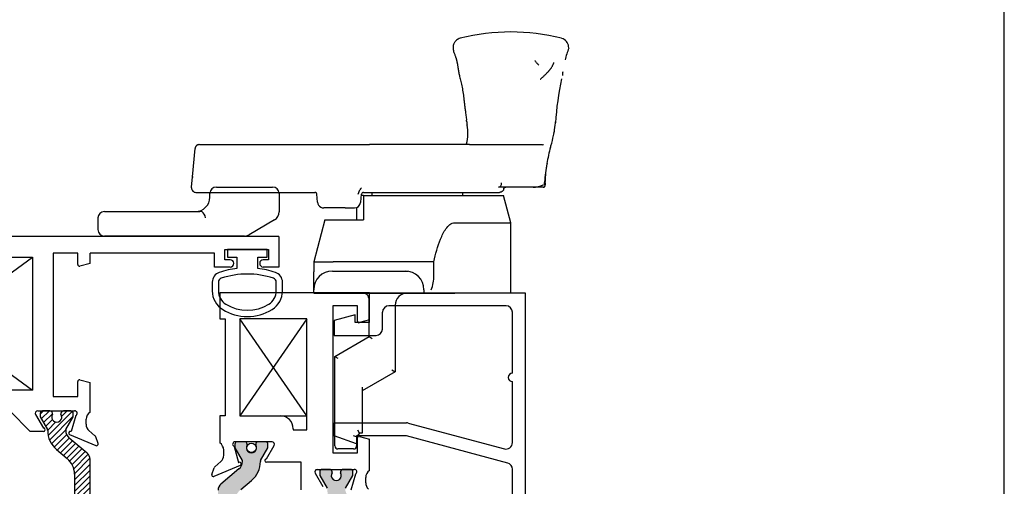
# Paper-space layout 'Page2' of a CAD drawing. Units: inches. Extents: x 0.7 to 8.1, y 0.3 to 10.4.
# Drawn here: x 5.6 to 8, y 8 to 9.1 of the extents above; entities that cross this region are included whole.
import ezdxf

# ---------------------------------------------------------------- set-up
doc = ezdxf.new("R2010")
doc.units = ezdxf.units.IN
doc.header["$MEASUREMENT"] = 0

# ---------------------------------------------------------------- blocks, each defined once
blk = doc.blocks.new('SE30')
at = {"color": 7, "linetype": 'Continuous'}
for p, q in [((7.153994898192754, 9.07304443083726), (7.153804719606427, 9.07597145127635)), ((6.247900122915067, 8.762405293941246), (6.253878406195629, 8.830737384806246)), ((6.2645752586793, 8.839865827306244), (6.523900153228698, 8.839865827306244)), ((6.523900153519281, 8.839865827302258), (6.674197554804473, 8.839865827306244)), ((6.914785915482331, 8.839865827306244), (6.674197554804474, 8.839865827306244)), ((6.907853041572995, 8.842112426748075), (6.907697834360379, 8.84129788425578)), ((6.914785917896704, 8.839865827306244), (6.919927066195629, 8.839865827306244)), ((6.919927066211531, 8.839865827306244), (7.079033659560264, 8.839865827306244)), ((7.079033659560264, 8.839865827306244), (7.085769175013338, 8.839865827306244)), ((7.085769173695629, 8.839865827306244), (7.088922948408049, 8.839865827306244)), ((7.110840961698746, 8.835987067833015), (7.110955956889301, 8.836427762581735)), ((6.245726367498, 8.737559155726245), (6.247900122915067, 8.762405293941246)), ((6.248223593056295, 8.762727349220862), (6.247910604009608, 8.760665981492327)), ((6.245566983201988, 8.735737384782038), (6.24572636771802, 8.737559155710505)), ((6.648638896673027, 8.724865827306246), (6.650386119836297, 8.729223614306246)), ((6.650386120175177, 8.729223614306246), (6.651051719067892, 8.730944415038527)), ((7.068081881375508, 8.73736582755804), (6.984795157168848, 8.737365827306245)), ((7.087471944494411, 8.737365827306245), (7.068081881375507, 8.73736582755804)), ((7.089415937479159, 8.73736582730626), (7.087471945455835, 8.737365827306247)), ((7.092388451673027, 8.737365827306276), (7.089415936816735, 8.737365827306302)), ((7.096982441695629, 8.748237384806245), (7.096818875592297, 8.750106948921012)), ((7.096897306857249, 8.748237384932644), (7.096894182288516, 8.748328849993097)), ((7.096982441695629, 8.748237384806245), (7.096902169695629, 8.748237384806245)), ((7.09699904603411, 8.746711222206649), (7.096982441695629, 8.748237384806247)), ((6.255528930378009, 8.724865826969797), (6.542572779711512, 8.724865827171577)), ((6.542572779880744, 8.724865827306246), (6.54253418919563, 8.724865827306246)), ((6.54919871719563, 8.701058491306245), (6.54751516269563, 8.720301605806245)), ((6.64702394218003, 8.720508040306246), (6.648638896811198, 8.724865827306246)), ((6.653032973622822, 8.701058496189077), (6.65471652758248, 8.72030160703427)), ((6.65961584519563, 8.717365827306246), (6.654321379412571, 8.717365827306246)), ((6.65961584519563, 8.717365827306246), (6.99711584519563, 8.717365827306246)), ((6.65961584519563, 8.717365827306246), (6.65961584519563, 8.658365827306246)), ((6.659697251961338, 8.724865827306246), (6.66912262969563, 8.724865827306246)), ((6.65969750119563, 8.724865827306246), (6.659697252165738, 8.724865827306246)), ((6.669122629738748, 8.724865827306246), (6.920196856789169, 8.724865827306246)), ((6.68086584519563, 8.717365827306244), (6.68086584519563, 8.724865827306244)), ((6.898365845195629, 8.724865827306246), (6.898365845195629, 8.717365827306246)), ((6.920196857129588, 8.724865827306246), (6.925236582891334, 8.724865827306246)), ((6.925236577695629, 8.724865827306246), (6.927196319695629, 8.724865827306246)), ((6.927196319678807, 8.724865827324944), (6.98743857999234, 8.724865827306246)), ((7.014615845195629, 8.651604737668844), (6.997115845195629, 8.717365827306246)), ((6.615344443804456, 8.687365827306246), (6.564141637552652, 8.687365827306246)), ((6.61534444219563, 8.687365827306246), (6.638090052848114, 8.687365827306246)), ((6.64261584519563, 8.688211528000455), (6.64261584519563, 8.658365827306246)), ((6.566415071292809, 8.658365827306246), (6.539670532695631, 8.557865827306246)), ((6.566415071292809, 8.658365827306246), (6.65961584519563, 8.658365827306246)), ((6.879937273767059, 8.651604737668844), (7.01461584519563, 8.651604737668844)), ((7.014615845195629, 8.482365827306245), (7.014615845195629, 8.651604737668844)), ((6.539670532695629, 8.557865827306246), (6.586401254353867, 8.557865827306246)), ((6.539670532695629, 8.557865827306246), (6.539670532695629, 8.535995727260609)), ((6.603170938145001, 8.557865827306246), (6.586401254353867, 8.557865827306246)), ((6.768734792261906, 8.557865827306246), (6.603170938145, 8.557865827306246)), ((6.786054011341018, 8.557865827306246), (6.768734792261906, 8.557865827306246)), ((6.829206313232814, 8.557865827306244), (6.786054011341017, 8.557865827306244)), ((6.829206313232814, 8.524106303665276), (6.829206313232814, 8.557865827306244)), ((6.539615845195629, 8.490365827306245), (6.539615845195629, 8.533148056405913)), ((6.539632966900604, 8.53599628913823), (6.539622950223168, 8.534913262872)), ((6.584615845195629, 8.535365827306245), (6.76011584519563, 8.535365827306245)), ((6.76011584519563, 8.535365827306245), (6.766656699144776, 8.535365827306245)), ((6.539615845195629, 8.482365827306245), (6.539615845195629, 8.490365827306244)), ((6.539615845195629, 8.482365827306245), (6.577115845195629, 8.482365827306245)), ((6.577115845195629, 8.482365827306245), (6.767615845195629, 8.482365827306245)), ((6.673222912002609, 8.42082288736622), (6.673222912002609, 8.466865827306245)), ((6.767615845195629, 8.482365827306245), (6.80511584519563, 8.482365827306245)), ((6.805115845195629, 8.490365827306245), (6.805115845195629, 8.482365827306246)), ((6.805115845195629, 8.482365827306245), (6.879937273767058, 8.482365827306245)), ((7.014615845195629, 8.482365827306245), (6.879937273767057, 8.482365827306245)), ((6.73572291200261, 8.452865827306246), (6.73572291200261, 8.42082288736622)), ((6.673222912002609, 8.401770328482964), (6.673222912002609, 8.420822887366223)), ((6.73572291200261, 8.42082288736622), (6.73572291200261, 8.401770328482963)), ((6.673222912002609, 8.377365827306246), (6.673222912002609, 8.401770328482964)), ((6.73572291200261, 8.401770328482964), (6.73572291200261, 8.292710327959702)), ((6.590544770549855, 8.329631580082399), (6.67322291200261, 8.377365827306246)), ((6.673222912002609, 8.377365827306246), (6.68072291200261, 8.373035700287323)), ((6.590544770549855, 8.114365827306246), (6.590544770549855, 8.329631580082399)), ((6.590544770549855, 8.329631580082399), (6.598044770549855, 8.325301453063476)), ((6.73572291200261, 8.292710327959702), (6.656378339216193, 8.246900717502735)), ((6.72822291200261, 8.297040454978625), (6.73572291200261, 8.292710327959702)), ((6.656378339216193, 8.255560971540579), (6.656378339216193, 8.152365827306246)), ((6.643044770549854, 8.136190867789502), (6.635544770549854, 8.138732662775258)), ((6.64968775756718, 8.144865827306246), (6.643044770549854, 8.136190867789503)), ((6.643044770549854, 8.136190867789503), (6.643044770549854, 8.114365827306246)), ((6.64968775756718, 8.144865827306246), (6.645984581226736, 8.152365827306246)), ((6.656378339216193, 8.144865827306246), (6.64968775756718, 8.144865827306246)), ((6.656378339216193, 8.152365827306244), (6.656378339216193, 8.144865827306244)), ((6.635544770549854, 8.106865827306246), (6.598044770549855, 8.106865827306246))]:
    blk.add_line(p, q, dxfattribs=at)
for centre, radius, start, end in [((7.014616802769549, 8.616675861828313), 0.4946260125539997, 75.74276517119205, 104.2567338551972), ((7.13150853007699, 9.07423884119374), 0.02236340772849513, 4.443456329349703, 76.24775398815487), ((7.39297695562533, 8.982100704137448), 0.2555405766711592, 159.2989362301571, 165.9555474681074), ((7.39297695562533, 8.982100704137448), 0.2555405766711592, 172.618719112822, 174.5519811753522), ((7.805432196676994, 8.852073274706768), 0.6844956030739174, 167.6200932135731, 176.651910034533), ((7.164579728766709, 8.925295829597712), 0.2581638035887061, 186.4614001773462, 188.5013684165971), ((7.016725196872559, 8.903597494242776), 0.1060017835836079, 351.1088977810286, 355.2642511219375), ((6.802402478449492, 8.867921284679975), 0.1085629697954734, 346.2472987432022, 10.19157801764251), ((6.807580865219548, 8.925612146690975), 0.3162124295700204, 343.7511120765188, 353.0252846096682), ((7.354827931367865, 8.785826383961028), 0.4505661269606077, 172.8910077890303, 173.1097405818778), ((7.089600668010325, 8.85804237393627), 0.01829155411960084, 271.7044763969124, 280.3531681639057), ((7.374983090655109, 8.755648069512135), 0.2761452656057194, 163.4965442792427, 171.9736243985411), ((7.335273352356467, 8.746703725433088), 0.2384969022167119, 168.5869403429848, 179.0020562595888), ((6.661233389290707, 8.727306436608446), 0.01081209067881315, 128.76044202627, 160.3378469072528), ((7.066654990907796, 8.798580139528392), 0.06123093994387407, 271.3353086363724, 294.635046863478), ((7.092387551578171, 8.742365503775332), 0.004999676550076796, 270.0103149946094, 6.227218719600666), ((7.092915570676604, 8.741906020138327), 0.004308409890210689, 289.8083967571732, 303.9336479343846), ((7.092915570676604, 8.741906020138327), 0.004308409890210689, 329.3729073209495, 9.467022316898097), ((7.043453457625203, 8.746956262274933), 0.05345834873603927, 1.471278642514516, 3.378812291888675), ((7.130660461092976, 8.74928191017381), 0.03377930752583454, 181.7719850918168, 183.3794663946034), ((6.659697257829664, 8.719866024023112), 0.004999803283137766, 90.00006847928336, 174.9699978620568), ((6.65969670590017, 8.719866626701062), 0.004999200668418401, 89.99088689267745, 174.9763239293922), ((6.564141638197788, 8.702365827670201), 0.01500000055592931, 185.0000018373884, 240.7150840786746), ((6.564141637526852, 8.702365826604352), 0.01499999929810501, 240.7150843224715, 270.0000000985446), ((6.63801863734533, 8.701708109496845), 0.01434245999077814, 270.2852938112198, 356.2850872199559), ((6.584615845195629, 8.490365827306245), 0.04499999999999999, 90, 180), ((6.584614908469265, 8.533147866146592), 0.04499906327363557, 177.7616550262766, 180.0002683631421), ((6.760115845195629, 8.490365827306245), 0.045, 0, 90), ((6.744759746289179, 8.523004362836263), 0.08445375623473766, 337.2651962739313, 0.7476085516209985), ((6.657722912002737, 8.466865827306371), 0.01549999999987292, 0, 90.00000000047278), ((6.765222912002609, 8.452865827306246), 0.0295, 90, 180), ((6.598044770549854, 8.114365827306246), 0.007499999999999988, 180, 270), ((6.635544770549854, 8.114365827306246), 0.007499999999999988, 270, 0)]:
    blk.add_arc(centre, radius, start, end, dxfattribs=at)
for centre, major_axis, ratio, start_param, end_param in [((6.257862070167522, 8.761533736004528), (-0.009961946767984797, 0.0008715624197133034), 0.9659257712468279, 0, 0.1793212900620272), ((6.984795157084932, 8.747365827362223), (2.009417621359733e-10, -0.01000000005597792), 0.763144012165345, 1.965413848577432e-13, 1.658062774059959), ((6.6480519997692, 8.70149427020137), (-0.004980973529091038, 0.0004357776752203622), 0.156997946853478, 2.665939746138331, 3.141592653589793)]:
    blk.add_ellipse(centre, major_axis=major_axis, ratio=ratio, start_param=start_param, end_param=end_param, dxfattribs=at)
for points, knots in [([(6.892912667285906, 9.096082188976144), (6.891043359957459, 9.095532863070245), (6.888098316117018, 9.09459032867689), (6.883783280587462, 9.091872352386794), (6.88065447971379, 9.088850556135133), (6.878551401219607, 9.085920594793807), (6.877304746590539, 9.083522378558948), (6.876007949490158, 9.08023948772481), (6.875147112804282, 9.07573051885046), (6.87530560675214, 9.071084123863317), (6.876111595890361, 9.066563390371533), (6.877388593912497, 9.062157966918754), (6.878748338073421, 9.058299621915031), (6.879934068820959, 9.05515127552183), (6.881007161176858, 9.05226778473359), (6.881857075122603, 9.0498880568852), (6.882515050173385, 9.0479307176335), (6.883078451257608, 9.046089190234671), (6.883549873683258, 9.044369046613548), (6.883962419466894, 9.042698844033282), (6.884319486545238, 9.041108479903759), (6.884630641203343, 9.039606008231699), (6.884934495065827, 9.038071547609684), (6.885212357137065, 9.036608241682577), (6.885509665745872, 9.034977716647768), (6.88581052420767, 9.033261940126572), (6.886139846173526, 9.03132045969405), (6.886508221636077, 9.029092987706399), (6.886919542665611, 9.026570431403227), (6.887377797320299, 9.023761389353762), (6.888230807856542, 9.018634163209613), (6.889532055509933, 9.011264219176045), (6.89146815028287, 9.00260551179388), (6.893335040353471, 8.994909489234026), (6.89485701949693, 8.988494860001822), (6.896297623285832, 8.981952398979718), (6.897668131181875, 8.974904615596136), (6.898942897384126, 8.967410367619632), (6.900102196394544, 8.95972246202071), (6.901160522338476, 8.951788671237379), (6.902151012419445, 8.943495126513112), (6.903166824485112, 8.934755932505364), (6.904290919782952, 8.925423721944567), (6.905593274185457, 8.91518944152721), (6.906903877654739, 8.906017489602648), (6.90752036861712, 8.900576535272723), (6.907761449616475, 8.898463784100135)], [0.0005421977179976219, 0.0005421977179976219, 0.0005421977179976219, 0.0005421977179976219, 0.02233646304668592, 0.04135529896909752, 0.05702454490829563, 0.06935003413026439, 0.07835141047366326, 0.08404553345227454, 0.1026812751129676, 0.1252688152737881, 0.1506712656115319, 0.1760361864552862, 0.2012926175132548, 0.2260879734623145, 0.2492855955965196, 0.2659934901052572, 0.2816920409753699, 0.2971262073221247, 0.3146530853797982, 0.3300118234990256, 0.3467668955948878, 0.3643386534251182, 0.3799668803721346, 0.3949377812809986, 0.4072424862561088, 0.4201804187013917, 0.4346760421005905, 0.4507319961826194, 0.4683504914807097, 0.4875336518817328, 0.5076648319410373, 0.5694849556145806, 0.6289665667171039, 0.6643797658585183, 0.7005116441147823, 0.7374103379715112, 0.7729694139083231, 0.8058832925774196, 0.8356282765383459, 0.8631971998673728, 0.8899193708643425, 0.9159020765389136, 0.938941399981265, 0.9620553364253676, 0.9874842377461905, 1, 1, 1, 1]), ([(7.085374633388702, 8.9972307060297), (7.085903174466083, 8.997685608406872), (7.086990141043158, 8.9986275340454), (7.088647386367223, 9.000088234119733), (7.090354879712831, 9.001621895935088), (7.09237106511977, 9.003474458199662), (7.094705408756694, 9.005677663283862), (7.097340524355511, 9.008243421626815), (7.100050414178696, 9.010973421627986), (7.102761070506107, 9.013807531926567), (7.10476165865781, 9.015967078173473), (7.106319731441029, 9.017689900613018), (7.107116176951984, 9.01858246120065), (7.107896641337099, 9.019470144282455), (7.108734715672574, 9.02044726754292), (7.109608473656508, 9.021506974472576), (7.110595936732317, 9.02277413726237), (7.111679805057062, 9.024294368856058), (7.112849714277973, 9.026126215697959), (7.114038891140248, 9.028184838315019), (7.115226354015808, 9.030424141652281), (7.116256840470665, 9.032519784423686), (7.117116963149157, 9.034360710413747), (7.117811097350729, 9.035859322916629), (7.118265635672199, 9.036968503375439), (7.118457852300834, 9.037609373829262), (7.118442847712597, 9.03780706135649), (7.118405122711327, 9.037847458309033)], [0.3355269743716529, 0.3355269743716529, 0.3355269743716529, 0.3355269743716529, 0.3515785113609949, 0.3680051033864435, 0.3827157499937625, 0.3981094373229526, 0.4154693376652033, 0.4323313390019152, 0.4507219610352429, 0.4677892393464393, 0.4820671713725849, 0.4862180618843656, 0.4916193643486105, 0.4992909496727913, 0.5092629906552869, 0.5215503839722435, 0.5361592264791764, 0.55674918190509, 0.5806154192131547, 0.6075822911624997, 0.637415078076232, 0.6699568388293615, 0.6947562840168173, 0.7203380091694429, 0.7437757753901846, 0.7646086837609638, 0.7793850828471754, 0.7793850828471754, 0.7793850828471754, 0.7793850828471754]), ([(7.122357702223089, 8.89473563549067), (7.122314952780492, 8.894243403278136), (7.122233553585136, 8.893344084109437), (7.122145802535938, 8.89244557258225), (7.122104974902356, 8.892038759673195)], [0.9247893082696333, 0.9247893082696333, 0.9247893082696333, 0.9247893082696333, 0.9374935239029499, 0.9480110215571402, 0.9480110215571402, 0.9480110215571402, 0.9480110215571402]), ([(7.10168624620095, 8.795075081563505), (7.101038166281049, 8.791161424204107), (7.100410759959211, 8.787131134240957), (7.09979944419508, 8.783010067319436), (7.09872630219299, 8.775775684817084), (7.097702746191031, 8.768261559315011), (7.096703982689125, 8.76060756231287), (7.095915343431331, 8.754563846360355), (7.095142162742827, 8.748432921843417), (7.094372064160289, 8.74228232475282)], [0.9630148932292552, 0.9630148932292552, 0.9630148932292552, 0.9630148932292552, 0.9719450321385678, 0.9719450321385678, 0.9719450321385678, 0.9876215649149962, 0.9876215649149962, 0.9876215649149962, 1, 1, 1, 1]), ([(6.245566983201988, 8.735737384782038), (6.245459886609138, 8.734513265174712), (6.245576517933035, 8.733160935425358), (6.246426477805577, 8.730495183602729), (6.247165267471594, 8.72919129123289), (6.249147046181969, 8.727028559269144), (6.250381587078386, 8.726178939210948), (6.252963116009879, 8.725099878113308), (6.254300134637264, 8.724865827306008), (6.255528930240735, 8.724865827222134)], [0, 0, 0, 0, 0.25, 0.25, 0.5, 0.5, 0.75, 0.75, 1, 1, 1, 1]), ([(7.096999049243857, 8.746711222536225), (7.096997568772115, 8.746703701317093), (7.096994669552488, 8.746689035925408), (7.096981991581984, 8.746774369016862), (7.096965694205536, 8.746913754680754), (7.09694767338802, 8.747177115216648), (7.09693989517562, 8.74729066655783)], [0, 0, 0, 0, 0.2563257882149778, 0.4997639359265203, 0.7843154843557925, 1, 1, 1, 1]), ([(6.829206313232814, 8.557865827306244), (6.833358854171937, 8.576469252738232), (6.838247008992347, 8.594902766854247), (6.848763627104527, 8.621065651982608), (6.852755828515332, 8.629537131804879), (6.863450656726462, 8.644539094657702), (6.870707071959412, 8.651604737668844), (6.879937273767059, 8.651604737668844)], [0, 0, 0, 0, 0.5, 0.5, 0.75, 0.75, 1, 1, 1, 1])]:
    blk.add_open_spline(points, degree=3, knots=knots, dxfattribs=at)
for points in [[(7.076706337589758, 9.037049708961913), (7.074863624140476, 9.03949462211488), (7.073495774534626, 9.04141002097827), (7.072493545904772, 9.042917771411737)], [(7.076706337589758, 9.037049708961913), (7.077137189709133, 9.037059208751238), (7.077551950789809, 9.03707074608904), (7.077951408552434, 9.037084222676903)], [(7.076706337589758, 9.037049708961913), (7.07904631989924, 9.03454946131619), (7.080875541738154, 9.032676099287498), (7.082316548882007, 9.03127927416671)], [(6.908064328125552, 8.896204808531774), (6.907978014299927, 8.89695945922273), (6.907893139778637, 8.89771442560475), (6.907810018524669, 8.898469776530868)], [(7.11847604234805, 8.86778109070905), (7.119597181073892, 8.873370817611743), (7.120641703302014, 8.879478070307893), (7.121446570378619, 8.88601275248059)], [(7.11024283634552, 8.834057057549224), (7.110617829765163, 8.834913222230563), (7.110917467338668, 8.836009029204597), (7.111234690270809, 8.83733217902994)], [(6.248206819788786, 8.762718927592957), (6.248012851282255, 8.762620064440707), (6.247909720095189, 8.762514988175532), (6.247900122989821, 8.76240529374117)], [(7.097001550783749, 8.746855543432927), (7.09712093944862, 8.745542438848597), (7.097239556621633, 8.744226100098372), (7.097357727766867, 8.742907826795973)]]:
    blk.add_open_spline(points, degree=3, dxfattribs=at)
for points, weights in [([(6.263840353194945, 8.839865827306244), (6.258380056195629, 8.839865827306244), (6.254354302695629, 8.836176903806246), (6.253878406200398, 8.830737384788089)], [1, 0.824851557873417, 0.824851557873417, 1]), ([(6.997298712695629, 8.733199160806246), (6.996447422695629, 8.728162859806245), (6.992546321195629, 8.724865827306246), (6.98743857999234, 8.724865827306246)], [1, 0.8425084105504039, 0.8425084105504039, 1]), ([(6.997298712695629, 8.733199160806246), (6.997724358195629, 8.735717310806246), (6.999674908695629, 8.737365827306245), (7.002228779267974, 8.737365827306245)], [1, 0.842508410549682, 0.842508410549682, 1]), ([(6.547515162750202, 8.720301605261195), (6.547277214553649, 8.723021365619418), (6.545264337835963, 8.724865827305685), (6.542534189230142, 8.724865827306246)], [1, 0.8248515579173695, 0.8248515579173695, 1])]:
    blk.add_rational_spline(points, weights, degree=3, dxfattribs=at)
blk = doc.blocks.new('SE31')
at = {"color": 7, "linetype": 'Continuous'}
for p, q in [((6.427374551585219, 8.587615417703653), (6.332374551585218, 8.587615417703653)), ((6.332374551585217, 8.587615417703653), (6.332374551585217, 8.568865417703652)), ((6.427374551585219, 8.568865417703652), (6.427374551585219, 8.587615417703653)), ((6.332374551585217, 8.568865417703652), (6.354874551606568, 8.568865417703652)), ((6.354874551606569, 8.568865417703654), (6.354874551606569, 8.541640106358546)), ((6.404874551585219, 8.541647646826188), (6.404874551585219, 8.568865417703654)), ((6.404874551585219, 8.568865417703652), (6.427374551585219, 8.568865417703652)), ((6.295269206750188, 8.508382779441177), (6.295274371300627, 8.487466996051381)), ((6.310258615634318, 8.508371764543075), (6.310268217281898, 8.487455982629236)), ((6.449499551585208, 8.487487827206), (6.449499551585208, 8.508403612396787)), ((6.464499551702829, 8.487487827152757), (6.464499551702829, 8.508403611148326))]:
    blk.add_line(p, q, dxfattribs=at)
for centre, radius, start, end in [((6.380073894266505, 8.329738257859843), 0.2133949396486716, 96.78175790505682, 108.522384501856), ((6.379738762176696, 8.32973873882326), 0.2133944544738282, 71.51966577519026, 83.23541039221821), ((6.320269205988061, 8.508388952471115), 0.02500000000000009, 108.6280367202385, 180.0141475426337), ((6.320258614580107, 8.508376356295681), 0.009999999999999074, 108.509354384402, 180.026308805417), ((6.379919725841158, 8.330591386318039), 0.1975285120144399, 71.47708996269665, 108.5486369387546), ((6.439499551585208, 8.508403612396787), 0.009999999999999893, 0, 71.50760858984351), ((6.43949955170283, 8.508403611148326), 0.025, 0, 71.62517614422264), ((6.347774369700161, 8.48747995941425), 0.05250000000000021, 180.0141475426345, 238.9566831795988), ((6.347768213330557, 8.487473197464798), 0.03750000000000002, 180.0263023321968, 238.7012307998492), ((6.411999551585207, 8.487487827206), 0.03750000000000125, 301.2827236471573, 0), ((6.411999551702829, 8.487487827152757), 0.05250000000000011, 301.5140344952421, 0), ((6.379871846871427, 8.540324774966653), 0.09933795192255819, 238.7155596972932, 301.2946299027458), ((6.379861755881856, 8.54031344013257), 0.1143138267916096, 238.8332480603679, 270.0167176635706), ((6.379899238850679, 8.54031338438009), 0.1143137662476595, 269.9979306442754, 301.3905335512075)]:
    blk.add_arc(centre, radius, start, end, dxfattribs=at)
blk = doc.blocks.new('SE34')
at = {"color": 7, "linetype": 'Continuous'}
for p, q in [((6.305296181181347, 8.737777155306356), (6.440796181181347, 8.737777155306356)), ((6.289793096590274, 8.713312492137579), (6.289796181181347, 8.713777155306357)), ((6.289796181181347, 8.713777155306357), (6.289796181181347, 8.722277155306356)), ((6.456296181181347, 8.722277155306356), (6.456296181181347, 8.720661158270952)), ((6.456296181181347, 8.720661158270952), (6.456296181181347, 8.67842328487239)), ((6.020046181181347, 8.663277155306357), (6.020046181181347, 8.635277155306357)), ((6.035546181181357, 8.678777155306356), (6.224177391575952, 8.678777155306356)), ((6.224177391575953, 8.678777155306356), (6.265202702271589, 8.678777155306356)), ((6.266119860483049, 8.678764990182115), (6.265202702271588, 8.67877715530636)), ((6.44496885358549, 8.658605396010413), (6.384448776465148, 8.622959266444383)), ((6.224177391575953, 8.619777155306357), (6.035546181181358, 8.619777155306357)), ((6.372776104061005, 8.619777155306357), (6.224177391575951, 8.619777155306357))]:
    blk.add_line(p, q, dxfattribs=at)
for centre, radius, start, end in [((6.305296181181347, 8.722277155306356), 0.01550000000000001, 90, 180), ((6.440796181181347, 8.722277155306356), 0.01550000000000001, 0, 90), ((6.254796181181348, 8.713777155306357), 0.03499999999999998, 270, 359.2393136969678), ((6.035546181181348, 8.663277155306357), 0.01549999999999999, 90, 180), ((6.433296181181348, 8.67842328487239), 0.02300000000000014, 300.4979474493106, 0), ((6.035546181181348, 8.635277155306357), 0.0155, 180, 270), ((6.372776104061006, 8.642777155306357), 0.02300000000000007, 270, 300.4979474493125)]:
    blk.add_arc(centre, radius, start, end, dxfattribs=at)
for centre, major_axis, ratio, start_param, end_param in [((6.221437542645933, 8.663277155306355), (0.05015516331094723, 0.01379220118475359), 0.1410193502277421, 0.1573680555146183, 0.4342250739319975), ((6.26917718345259, 8.663277155306357), (0.002650116516503329, -0.0154130963831864), 0.6184793601857284, 1.464853587962074, 2.719170947601005)]:
    blk.add_ellipse(centre, major_axis=major_axis, ratio=ratio, start_param=start_param, end_param=end_param, dxfattribs=at)
blk = doc.blocks.new('SE38')
at = {"linetype": 'Continuous'}
h = blk.add_hatch(dxfattribs=at)
h.set_pattern_fill('LINE', scale=0.07999983999999999, angle=45, style=0, pattern_type=2)
h.set_pattern_definition([(45, (0, 0), (-0.00707105366972985, 0.007071053669729851), [])])
edge = h.paths.add_edge_path()
edge.add_line((5.963464363375891, 8.04627803680012), (5.963464363375891, 7.87845598226702))
edge.add_arc((5.914464363375892, 7.878455982267022), 0.049, 310.0001575441599, 360, ccw=False)
edge.add_line((5.945961059462301, 7.840919891159391), (5.920081878232926, 7.819204558473057))
edge.add_arc((5.958046645837079, 7.773960162941536), 0.05906249999999957, 130.0001575441595, 180.4762494045155)
edge.add_arc((5.894986324360905, 7.773435985899414), 0.003999999999999993, -29.99990044210699, 0.47624940452658393, ccw=False)
edge.add_line((5.898450429451263, 7.771435991918685), (5.880780726566724, 7.740831045955235))
edge.add_line((5.880780726566725, 7.740831045955235), (5.880780726566726, 7.732117538719335))
edge.add_arc((5.886780726566726, 7.732117538719335), 0.006000000000000001, 180, 270)
edge.add_line((5.886780726566726, 7.726117538719335), (5.904311736346631, 7.726117538719335))
edge.add_arc((5.904311736346631, 7.732117538719335), 0.00599999999999995, 270, 360)
edge.add_line((5.910311736346631, 7.732117538719335), (5.910311736346631, 7.734390199906853))
edge.add_arc((5.920647953607847, 7.740883073156835), 0.01220634221670727, -32.13569312037242, 212.1356931203701, ccw=False)
edge.add_line((5.930984170869062, 7.734390199906854), (5.930984170869046, 7.732117538719379))
edge.add_arc((5.936984170869045, 7.732117538719335), 0.006000000000000001, 179.9999999995844, 270)
edge.add_line((5.936984170869045, 7.726117538719335), (5.954515180648907, 7.726117538719335))
edge.add_arc((5.954515180648908, 7.732117538719335), 0.00599999999999995, 270, 360)
edge.add_line((5.960515180648907, 7.732117538719335), (5.960515180648907, 7.740831287808086))
edge.add_line((5.960515180648907, 7.740831287808086), (5.942840471929014, 7.771444621154521))
edge.add_arc((5.946304569013206, 7.773444629002331), 0.003999999999999976, 180.34160625967, 210.0001298018203, ccw=False)
edge.add_arc((5.965929220206553, 7.773561635580903), 0.02362499999999912, 130.0001575441593, 180.3416062596567, ccw=False)
edge.add_line((5.950743313164891, 7.791659393793511), (5.993907623157713, 7.827878752642708))
edge.add_arc((5.981373223694754, 7.842816584818195), 0.01950000000000003, 310.0001575441609, 360)
edge.add_line((6.000873223694755, 7.842816584818195), (6.000873223694754, 8.081917434248949))
edge.add_arc((5.981373223694754, 8.081917434248947), 0.01949999999999999, 0, 49.99984245583914)
edge.add_line((5.993907623157713, 8.096855266424432), (5.950743313164891, 8.13307462527363))
edge.add_arc((5.965929220206553, 8.151172383486239), 0.02362499999999921, 179.6583937403477, 229.9998424558421, ccw=False)
edge.add_arc((5.946304569013206, 8.151289390064811), 0.004, 149.9998701981577, 179.6583937403172, ccw=False)
edge.add_line((5.942840471929015, 8.153289397912623), (5.960515180648907, 8.183902731259057))
edge.add_line((5.960515180648907, 8.183902731259057), (5.960515180648907, 8.192616480347805))
edge.add_arc((5.954515180648908, 8.192616480347807), 0.006000000000000001, 0, 90)
edge.add_line((5.954515180648908, 8.198616480347807), (5.936984170869046, 8.198616480347807))
edge.add_arc((5.936984170869045, 8.192616480347807), 0.006000000000000018, 90, 180.0000000004241)
edge.add_line((5.930984170869046, 8.192616480347763), (5.930984170869062, 8.190343819160287))
edge.add_arc((5.920647953607847, 8.183850945910306), 0.01220634221670734, -212.13569312037362, 32.13569312037589, ccw=False)
edge.add_line((5.910311736346631, 8.190343819160288), (5.910311736346631, 8.192616480347807))
edge.add_arc((5.904311736346631, 8.192616480347807), 0.006000000000000018, 0, 90)
edge.add_line((5.904311736346631, 8.198616480347807), (5.886780726566726, 8.198616480347807))
edge.add_arc((5.886780726566726, 8.192616480347807), 0.006000000000000018, 90, 180)
edge.add_line((5.880780726566726, 8.192616480347807), (5.880780726566726, 8.183902973111907))
edge.add_line((5.880780726566726, 8.183902973111907), (5.898450429451264, 8.153298027148455))
edge.add_arc((5.894986324360905, 8.151298033167727), 0.003999999999999988, -0.4762494045011749, 29.99990044212899, ccw=False)
edge.add_arc((5.958046645837079, 8.150773856125605), 0.05906249999999957, 179.5237505954836, 229.99984245584)
edge.add_line((5.920081878232925, 8.105529460594086), (5.9459610594623, 8.08381412790775))
edge.add_arc((5.914464363375892, 8.04627803680012), 0.04899999999999997, 0, 49.99984245584022, ccw=False)
at = {"color": 7, "linetype": 'Continuous'}
for p, q in [((6.455873223694754, 8.618616480347805), (4.829873223694754, 8.618616480347805)), ((6.455873223694754, 8.618616480347805), (6.455873223694754, 8.545116480347804)), ((6.325873223694754, 8.587616480347807), (6.430873223694753, 8.587616480347807)), ((6.325873223694754, 8.562616480347806), (6.325873223694754, 8.587616480347807)), ((6.430873223694753, 8.587616480347807), (6.430873223694753, 8.562616480347806)), ((5.423373223694753, 8.568616480347806), (5.862373223694753, 8.568616480347806)), ((5.423373223694753, 8.568616480347806), (5.862373223694753, 8.248616480347806)), ((5.423373223694753, 8.248616480347806), (5.862373223694753, 8.568616480347806)), ((5.862373223694753, 8.568616480347806), (5.862373223694753, 8.248616480347806)), ((5.971373223694753, 8.578616480347806), (5.912373223694753, 8.578616480347806)), ((5.912373223694753, 8.578616480347806), (5.912373223694753, 8.233116480347807)), ((5.971373223694753, 8.550924880662453), (5.971373223694753, 8.578616480347806)), ((6.000873223694753, 8.553616480347806), (6.000873223694753, 8.578616480347806)), ((6.300873223694753, 8.578616480347806), (6.000873223694753, 8.578616480347806)), ((6.300873223694753, 8.545116480347806), (6.300873223694753, 8.578616480347806)), ((6.338623223694754, 8.562616480347806), (6.325873223694754, 8.562616480347806)), ((6.430873223694753, 8.562616480347806), (6.418123223694754, 8.562616480347806)), ((6.000873223694753, 8.553616480347806), (5.976408499875163, 8.547061177357296)), ((6.338623223694754, 8.545116480347806), (6.300873223694754, 8.545116480347806)), ((6.347123223694752, 8.553616480347806), (6.347123223694752, 8.554116480347806)), ((6.409623223694753, 8.554116480347806), (6.409623223694753, 8.553616480347806)), ((6.455873223694754, 8.545116480347806), (6.418123223694754, 8.545116480347806)), ((5.971373223694753, 8.233116480347807), (5.971373223694753, 8.26930808003316)), ((5.976408499875163, 8.273171783338316), (6.000873223694753, 8.266616480347807)), ((6.000873223694753, 8.195638524878355), (6.000873223694753, 8.266616480347805)), ((5.862373223694753, 8.248616480347806), (5.423373223694753, 8.248616480347806)), ((5.912373223694753, 8.233116480347807), (5.971373223694753, 8.233116480347807)), ((5.856873223694753, 8.149116480347805), (5.807373223694753, 8.198616480347805)), ((5.869779861880911, 8.189573957475194), (5.888875892671141, 8.157116480347808)), ((5.874951230613618, 8.198616480347807), (5.963873223694753, 8.198616480347807)), ((5.880780726566726, 8.192616480347807), (5.880780726566726, 8.183902973111907)), ((5.880780726566726, 8.183902973111907), (5.898450429451263, 8.153298027148457)), ((5.904311736346631, 8.198616480347807), (5.886780726566725, 8.198616480347807)), ((5.910311736346631, 8.190343819160288), (5.910311736346631, 8.192616480347807)), ((5.930984170869046, 8.192616480347763), (5.930984170869062, 8.190343819160288)), ((5.954515180648908, 8.198616480347807), (5.936984170869046, 8.198616480347807)), ((5.942840471929014, 8.153289397912623), (5.960515180648907, 8.183902731259057)), ((5.966490295401341, 8.18721731970169), (5.955438949108537, 8.14854937102549)), ((5.960515180648907, 8.183902731259055), (5.960515180648907, 8.192616480347805)), ((5.991373223694753, 8.166116480347807), (5.991373223694753, 8.178616480347806)), ((5.888875893195222, 8.149116480347805), (5.856873223694753, 8.149116480347805)), ((5.951814612091907, 8.141402443578032), (6.01482380495444, 8.1149287572607)), ((5.955438949108537, 8.148549371025489), (5.954690699697505, 8.148863752456116)), ((6.01275940064515, 8.138687872773557), (5.998419300526765, 8.150878505595307)), ((6.020151851503664, 8.119928719610183), (6.01454116540812, 8.136084839241372)), ((5.993907623157713, 8.096855266424432), (5.950743313164891, 8.13307462527363)), ((5.920081878232925, 8.105529460594086), (5.945961059462301, 8.083814127907752)), ((6.000873223694753, 7.842816584818195), (6.000873223694753, 8.081917434248949)), ((5.963464363375891, 8.04627803680012), (5.963464363375891, 7.87845598226702))]:
    blk.add_line(p, q, dxfattribs=at)
for centre, radius, start, end in [((6.338623223694754, 8.554116480347806), 0.00850000000000006, 0, 90), ((6.418123223694753, 8.554116480347806), 0.008499999999999923, 90, 180), ((5.975373223694753, 8.550924880662453), 0.004000000000000012, 180, 284.9999999999954), ((6.338623223694754, 8.553616480347806), 0.008500000000000197, 270, 0), ((6.418123223694753, 8.553616480347806), 0.00850000000000006, 180, 270), ((5.975373223694753, 8.26930808003316), 0.004000000000000054, 75.00000000000456, 180), ((5.874951230613618, 8.192616480347807), 0.005999999999999881, 90, 210.470000000001), ((5.886780726566726, 8.192616480347807), 0.006000000000000018, 90, 180), ((5.904311736346631, 8.192616480347807), 0.006000000000000018, 0, 90), ((5.920647953607847, 8.183850945910306), 0.01220634221670734, 147.8643068796264, 32.13569312037585), ((5.936984170869045, 8.192616480347807), 0.006000000000000018, 90, 180.0000000004241), ((5.954515180648908, 8.192616480347807), 0.006000000000000001, 0, 90), ((5.963873223694754, 8.192616480347807), 0.005999999999999881, 295.8603148948149, 90), ((6.011373223694753, 8.178616480347806), 0.01999999999999992, 121.6682432535431, 180), ((6.011373223694753, 8.166116480347807), 0.01999999999999987, 180, 229.6318735397481), ((5.888875893195222, 8.153116480347807), 0.004000000000000046, 270, 90.00000750691055), ((5.894986324360905, 8.151298033167727), 0.003999999999999988, 359.5237505954988, 29.99990044212904), ((5.958046645837079, 8.150773856125605), 0.05906249999999957, 179.5237505954836, 229.99984245584), ((5.965929220206553, 8.151172383486239), 0.02362499999999921, 179.6583937403476, 229.9998424558421), ((5.946304569013206, 8.151289390064811), 0.004, 149.9998701981577, 179.6583937403172), ((5.953364030832219, 8.145090166665137), 0.00399999999999994, 70.62999998932953, 247.2100000000024), ((6.008873223694754, 8.134116480347807), 0.005999999999999846, 19.15105643083026, 49.63187353974068), ((6.016373223694753, 8.118616480347805), 0.004000000000001886, 247.2100000000005, 19.15105643082575), ((5.981373223694754, 8.081917434248947), 0.01949999999999999, 0, 49.99984245583914), ((5.914464363375892, 8.04627803680012), 0.04899999999999997, 0, 49.99984245584015)]:
    blk.add_arc(centre, radius, start, end, dxfattribs=at)
blk = doc.blocks.new('SE44')
at = {"color": 7, "linetype": 'Continuous'}
for p, q in [((6.67437452758038, 8.482615421976277), (7.04937452758038, 8.482615421976277)), ((6.67437452758038, 8.411115421976277), (6.67437452758038, 8.482615421976277)), ((7.049374527580379, 8.482615421976277), (7.049374527580379, 7.885115421976277)), ((7.002874527580379, 8.451615421976276), (6.720874527580379, 8.451615421976276)), ((6.639874527580379, 8.430115421976277), (6.588874527580379, 8.416615421976276)), ((6.639874527580379, 8.411115421976277), (6.639874527580379, 8.430115421976277)), ((6.705374527580379, 8.395615421976276), (6.705374527580379, 8.436115421976275)), ((7.018374527580379, 8.289090884755927), (7.018374527580379, 8.436115421976277)), ((6.588874527580379, 8.416615421976276), (6.588874527580379, 8.380115421976276)), ((6.67437452758038, 8.411115421976277), (6.639874527580379, 8.411115421976277)), ((6.588874527580379, 8.380115421976276), (6.689874527580379, 8.380115421976276)), ((7.018374527580379, 8.122066347535577), (7.018374527580379, 8.269090884755927)), ((6.588874527580379, 8.138615421976276), (6.588874527580379, 8.169615421976276)), ((6.588874527580379, 8.169615421976276), (6.763490950972287, 8.169615421976276)), ((6.767502646171376, 8.169087272283758), (6.99886283238129, 8.107094497228097)), ((6.642450337259745, 8.119115421976277), (6.588874527580379, 8.138615421976278)), ((6.642450337259745, 8.138615421976276), (6.642450337259745, 8.119115421976275)), ((6.75940972354714, 8.138615421976276), (6.642450337259745, 8.138615421976276)), ((7.006886222779467, 8.072851074657649), (6.763421418746228, 8.138087272283757)), ((7.018374527580379, 7.974115421976276), (7.018374527580379, 8.057879224350168)), ((6.909874527580379, 7.958615421976276), (7.002874527580379, 7.958615421976276)), ((6.894374527580378, 7.885115421976276), (6.894374527580378, 7.943115421976276)), ((7.024374527580378, 7.927615421976276), (6.919374527580379, 7.927615421976276)), ((6.919374527580379, 7.927615421976276), (6.919374527580379, 7.902615421976276)), ((7.024374527580378, 7.902615421976277), (7.024374527580378, 7.927615421976277)), ((6.919374527580379, 7.902615421976277), (6.932124527580378, 7.902615421976277)), ((7.011624527580379, 7.902615421976277), (7.024374527580378, 7.902615421976277)), ((6.932124527580379, 7.885115421976276), (6.894374527580379, 7.885115421976276)), ((6.940624527580379, 7.894115421976276), (6.940624527580379, 7.893615421976277)), ((7.00312452758038, 7.893615421976276), (7.00312452758038, 7.894115421976275)), ((7.049374527580379, 7.885115421976276), (7.011624527580379, 7.885115421976276))]:
    blk.add_line(p, q, dxfattribs=at)
for centre, radius, start, end in [((6.720874527580379, 8.436115421976275), 0.01549999999999999, 90, 180), ((7.002874527580379, 8.436115421976275), 0.01549999999999999, 0, 90), ((6.689874527580379, 8.395615421976276), 0.01549999999999999, 270, 0), ((7.018374527580379, 8.279090884755927), 0.009999999999999962, 90, 270), ((6.763490950972288, 8.154115421976277), 0.01549999999999999, 75.00000000000118, 90), ((6.75940972354714, 8.123115421976276), 0.01550000000000001, 75.00000000000118, 90), ((7.002874527580379, 8.122066347535577), 0.01550000000000001, 255.0000000000011, 0), ((7.002874527580379, 8.057879224350168), 0.0155, 0, 75.00000000000118), ((7.002874527580379, 7.974115421976276), 0.01550000000000001, 270, 0), ((6.909874527580379, 7.943115421976277), 0.01550000000000001, 90, 180), ((6.932124527580379, 7.894115421976276), 0.008499999999999992, 0, 90), ((7.011624527580379, 7.894115421976276), 0.008499999999999992, 90, 180), ((6.932124527580379, 7.893615421976276), 0.008499999999999992, 270, 0), ((7.011624527580379, 7.893615421976276), 0.008499999999999992, 180, 270)]:
    blk.add_arc(centre, radius, start, end, dxfattribs=at)
blk = doc.blocks.new('SE45')
at = {"linetype": 'Continuous'}
h = blk.add_hatch(color=7, dxfattribs=at)
edge = h.paths.add_edge_path()
edge.add_arc((6.328874527580379, 7.847315526446664), 0.01950000000000002, 180, 229.9998424558394)
edge.add_line((6.316340128117421, 7.832377694271179), (6.359504438110243, 7.796158335421982))
edge.add_arc((6.344318531068581, 7.778060577209374), 0.02362499999999914, -0.34160625965671443, 49.99984245584068, ccw=False)
edge.add_arc((6.363943182261928, 7.7779435706308), 0.004000000000000043, 329.9998701981733, 359.65839374034266, ccw=False)
edge.add_line((6.367407279346118, 7.77594356278299), (6.349732570626225, 7.745330229436556))
edge.add_line((6.349732570626225, 7.745330229436556), (6.349732570626225, 7.736616480347806))
edge.add_arc((6.355732570626226, 7.736616480347806), 0.006000000000000018, 180, 270)
edge.add_line((6.355732570626226, 7.730616480347805), (6.373263580405897, 7.730616480345549))
edge.add_arc((6.373263580406087, 7.736616480347806), 0.005999999999999984, 270, 360)
edge.add_line((6.379263580406088, 7.736616480347806), (6.379263580406072, 7.738889141535323))
edge.add_arc((6.389599797667286, 7.745382014785306), 0.01220634221670728, -32.13569312037367, 212.1356931203759, ccw=False)
edge.add_line((6.399936014928502, 7.738889141535323), (6.399936014928502, 7.736616480347805))
edge.add_arc((6.405936014928503, 7.736616480347806), 0.006000000000000018, 180, 270)
edge.add_line((6.405936014928503, 7.730616480347805), (6.423467024708216, 7.730616480343952))
edge.add_arc((6.423467024708408, 7.736616480347806), 0.005999999999999984, 270, 360)
edge.add_line((6.429467024708408, 7.736616480347806), (6.429467024708408, 7.745329987583705))
edge.add_line((6.429467024708408, 7.745329987583705), (6.411797321823869, 7.775934933547155))
edge.add_arc((6.415261426914228, 7.777934927527885), 0.003999999999999991, 179.5237505954861, 209.999900442129, ccw=False)
edge.add_arc((6.352201105438054, 7.778459104570007), 0.05906249999999957, 359.5237505954845, 409.9998424558406)
edge.add_line((6.390165873042208, 7.823703500101526), (6.364286691812833, 7.845418832787861))
edge.add_arc((6.395783387899241, 7.882954923895491), 0.04899999999999997, 180, 229.9998424558403, ccw=False)
edge.add_line((6.346783387899241, 7.882954923895491), (6.346783387899241, 7.97177697842859))
edge.add_arc((6.395783387899241, 7.971776978428591), 0.04900000000000001, 130.0001575441598, 180, ccw=False)
edge.add_line((6.364286691812833, 8.009313069536221), (6.390165873042208, 8.031028402222555))
edge.add_arc((6.352201105438054, 8.076272797754074), 0.05906249999999958, 310.0001575441611, 360.4762494045181)
edge.add_arc((6.415261426914228, 8.076796974796197), 0.00399999999999996, 150.000099557871, 180.4762494045012, ccw=False)
edge.add_line((6.41179732182387, 8.078796968776928), (6.429467024708408, 8.109401914740378))
edge.add_line((6.429467024708408, 8.109401914740378), (6.429467024708408, 8.118115421976277))
edge.add_arc((6.423467024708408, 8.118115421976276), 0.006000000000000018, 0, 90)
edge.add_line((6.423467024708408, 8.124115421976276), (6.405936014928503, 8.124115421976276))
edge.add_arc((6.405936014928502, 8.118115421976276), 0.006000000000000018, 90, 180)
edge.add_line((6.399936014928502, 8.118115421976276), (6.399936014928502, 8.115842760788757))
edge.add_arc((6.389599797667286, 8.109349887538777), 0.01220634221670729, -212.1356931203759, 32.13569312037362, ccw=False)
edge.add_line((6.379263580406072, 8.115842760788759), (6.379263580406087, 8.118115421976235))
edge.add_arc((6.373263580406087, 8.118115421976276), 0.006000000000000018, 0, 90)
edge.add_line((6.373263580406087, 8.124115421976276), (6.355732570626225, 8.124115421976276))
edge.add_arc((6.355732570626225, 8.118115421976276), 0.00599999999999995, 90, 180)
edge.add_line((6.349732570626225, 8.118115421976276), (6.349732570626225, 8.109401672887525))
edge.add_line((6.349732570626225, 8.109401672887525), (6.367407279346118, 8.078788339541092))
edge.add_arc((6.363943182261928, 8.076788331693281), 0.003999999999999961, 0.34160625965728286, 30.000129801826688, ccw=False)
edge.add_arc((6.344318531068581, 8.076671325114708), 0.0236249999999991, -49.999842455839314, 0.34160625965671443, ccw=False)
edge.add_line((6.359504438110242, 8.058573566902101), (6.31634012811742, 8.022354208052903))
edge.add_arc((6.328874527580379, 8.007416375877417), 0.01950000000000002, 130.0001575441589, 180)
edge.add_line((6.309374527580379, 8.007416375877417), (6.309374527580379, 7.847315526446664))
h = blk.add_hatch(color=7, dxfattribs=at)
edge = h.paths.add_edge_path()
edge.add_arc((6.654874527580379, 7.940916375877418), 0.01950000000000002, 0, 49.99984245583914)
edge.add_line((6.667408927043338, 7.955854208052903), (6.624244617050516, 7.992073566902101))
edge.add_arc((6.639430524092178, 8.010171325114708), 0.02362499999999922, 179.6583937403433, 229.9998424558437, ccw=False)
edge.add_arc((6.619805872898831, 8.010288331693282), 0.003999999999999975, 149.9998701981797, 179.6583937403427, ccw=False)
edge.add_line((6.61634177581464, 8.012288339541092), (6.634016484534533, 8.042901672887526))
edge.add_line((6.634016484534534, 8.042901672887526), (6.634016484534534, 8.051615421976276))
edge.add_arc((6.628016484534533, 8.051615421976276), 0.006000000000000018, 0, 90)
edge.add_line((6.628016484534533, 8.057615421976276), (6.610485474754671, 8.057615421976278))
edge.add_arc((6.610485474754672, 8.051615421976276), 0.00599999999999995, 90, 180.0000000004071)
edge.add_line((6.604485474754672, 8.051615421976233), (6.604485474754688, 8.049342760788758))
edge.add_arc((6.594149257493472, 8.042849887538777), 0.01220634221670732, -212.13569312036873, 32.135693120366625, ccw=False)
edge.add_line((6.583813040232257, 8.049342760788758), (6.583813040232257, 8.051615421976276))
edge.add_arc((6.577813040232257, 8.051615421976276), 0.006000000000000018, 0, 90)
edge.add_line((6.577813040232257, 8.057615421976276), (6.560282030452352, 8.057615421976278))
edge.add_arc((6.560282030452351, 8.051615421976276), 0.00599999999999995, 90, 180)
edge.add_line((6.554282030452351, 8.051615421976276), (6.554282030452351, 8.042901914740376))
edge.add_line((6.554282030452351, 8.042901914740376), (6.571951733336889, 8.012296968776928))
edge.add_arc((6.568487628246531, 8.010296974796198), 0.003999999999999991, -0.4762494045268113, 29.99990044210699, ccw=False)
edge.add_arc((6.631547949722704, 8.009772797754074), 0.05906249999999957, 179.5237505954836, 229.99984245584)
edge.add_line((6.59358318211855, 7.964528402222555), (6.619462363347925, 7.942813069536221))
edge.add_arc((6.587965667261517, 7.90527697842859), 0.04900000000000004, 0, 49.99984245583943, ccw=False)
edge.add_line((6.636965667261517, 7.90527697842859), (6.636965667261517, 7.737454923895491))
edge.add_arc((6.587965667261517, 7.737454923895491), 0.04899999999999994, 310.00015754416063, 360, ccw=False)
edge.add_line((6.619462363347927, 7.69991883278786), (6.593583182118552, 7.678203500101526))
edge.add_arc((6.631547949722704, 7.632959104570007), 0.05906249999999959, 130.0001575441587, 180.4762494045172)
edge.add_arc((6.568487628246531, 7.632434927527885), 0.003999999999999959, -29.99990044212899, 0.4762494045012886, ccw=False)
edge.add_line((6.571951733336889, 7.630434933547154), (6.554282030452351, 7.599829987583704))
edge.add_line((6.554282030452351, 7.599829987583704), (6.554282030452351, 7.591116480347805))
edge.add_arc((6.560282030452351, 7.591116480347806), 0.006000000000000018, 180, 270)
edge.add_line((6.560282030452351, 7.585116480347806), (6.577813040232256, 7.585116480347806))
edge.add_arc((6.577813040232257, 7.591116480347806), 0.005999999999999984, 270, 360)
edge.add_line((6.583813040232257, 7.591116480347806), (6.583813040232257, 7.593389141535323))
edge.add_arc((6.594149257493472, 7.599882014785305), 0.01220634221670724, -32.13569312037009, 212.1356931203723, ccw=False)
edge.add_line((6.604485474754688, 7.593389141535323), (6.604485474754672, 7.591116480347848))
edge.add_arc((6.610485474754672, 7.591116480347806), 0.006000000000000018, 179.9999999995929, 270)
edge.add_line((6.610485474754672, 7.585116480347806), (6.628016484534534, 7.585116480347806))
edge.add_arc((6.628016484534533, 7.591116480347806), 0.005999999999999984, 270, 360)
edge.add_line((6.634016484534532, 7.591116480347806), (6.634016484534533, 7.599830229436556))
edge.add_line((6.634016484534534, 7.599830229436556), (6.616341775814641, 7.63044356278299))
edge.add_arc((6.619805872898831, 7.6324435706308), 0.003999999999999961, 180.3416062596573, 210.0001298018203, ccw=False)
edge.add_arc((6.639430524092178, 7.632560577209374), 0.02362499999999917, 130.0001575441576, 180.3416062596588, ccw=False)
edge.add_line((6.624244617050517, 7.650658335421982), (6.667408927043339, 7.686877694271179))
edge.add_arc((6.654874527580379, 7.701815526446664), 0.01949999999999999, 310.0001575441625, 360)
edge.add_line((6.67437452758038, 7.701815526446664), (6.67437452758038, 7.940916375877418))
at = {"color": 7, "linetype": 'Continuous'}
for p, q in [((6.31337452758038, 8.482615421976275), (6.31337452758038, 8.420115421976275)), ((6.67437452758038, 8.482615421976277), (6.31337452758038, 8.482615421976277)), ((6.67437452758038, 8.417615421976276), (6.67437452758038, 8.482615421976275)), ((6.644874527580379, 8.451615421976276), (6.585874527580379, 8.451615421976276)), ((6.58587452758038, 8.451615421976276), (6.58587452758038, 8.097115421976277)), ((6.644874527580379, 8.414923822290923), (6.644874527580379, 8.451615421976276)), ((6.31337452758038, 8.420115421976275), (6.32637452758038, 8.420115421976275)), ((6.32637452758038, 8.420115421976275), (6.32637452758038, 8.186615421976276)), ((6.52337452758038, 8.420115421976275), (6.36137452758038, 8.420115421976275)), ((6.36137452758038, 8.420115421976275), (6.36137452758038, 8.186615421976276)), ((6.52337452758038, 8.420115421976275), (6.36137452758038, 8.186615421976276)), ((6.52337452758038, 8.186615421976276), (6.36137452758038, 8.420115421976275)), ((6.52337452758038, 8.152615421976277), (6.52337452758038, 8.420115421976277)), ((6.67437452758038, 8.417615421976276), (6.64990980376079, 8.411060118985766)), ((6.31337452758038, 8.186615421976276), (6.31337452758038, 8.121137466506825)), ((6.32637452758038, 8.186615421976276), (6.31337452758038, 8.186615421976276)), ((6.36137452758038, 8.186615421976276), (6.45937452758038, 8.186615421976276)), ((6.36137452758038, 8.186615421976276), (6.52337452758038, 8.186615421976276)), ((6.490374527580379, 8.155615421976277), (6.490374527580379, 8.152615421976277)), ((6.490374527580379, 8.152615421976277), (6.52337452758038, 8.152615421976277)), ((6.64990980376079, 8.137170724966786), (6.67437452758038, 8.130615421976277)), ((6.347757455873792, 8.112716261330158), (6.358806830541784, 8.07405521124215)), ((6.349732570626225, 8.118115421976276), (6.349732570626225, 8.109401672887525)), ((6.439354762394268, 8.124115421976276), (6.35037452758038, 8.124115421976276)), ((6.373263580406087, 8.124115421976276), (6.355732570626225, 8.124115421976276)), ((6.379263580406071, 8.115842760788759), (6.379263580406087, 8.118115421976235)), ((6.399936014928502, 8.118115421976276), (6.399936014928502, 8.115842760788757)), ((6.423467024708408, 8.124115421976276), (6.405936014928503, 8.124115421976276)), ((6.42578703106831, 8.082615421976277), (6.444550914816973, 8.115115421976277)), ((6.429467024708408, 8.109401914740378), (6.429467024708408, 8.118115421976277)), ((6.644874527580379, 8.097115421976277), (6.644874527580379, 8.133307021661631)), ((6.67437452758038, 8.054637466506826), (6.67437452758038, 8.130615421976277)), ((6.32287452758038, 8.091615421976277), (6.32287452758038, 8.104115421976276)), ((6.349732570626225, 8.109401672887525), (6.367407279346118, 8.078788339541092)), ((6.41179732182387, 8.078796968776928), (6.429467024708408, 8.109401914740378)), ((6.58587452758038, 8.097115421976277), (6.64487452758038, 8.097115421976277)), ((6.36253485003141, 8.066944119622985), (6.299423946320691, 8.040427698889172)), ((6.30168543646467, 8.064081500972359), (6.315995708160189, 8.07652123037182)), ((6.358806830541784, 8.074055211242152), (6.359436012550785, 8.074319565797195)), ((6.509874527580379, 8.074615421976276), (6.42578703106831, 8.074615421976276)), ((6.509874527580379, 8.008148748531267), (6.509874527580379, 8.074615421976278)), ((6.294115757097235, 8.04548350254958), (6.299983634913898, 8.061605364350978)), ((6.359504438110242, 8.058573566902101), (6.31634012811742, 8.022354208052903)), ((6.543181474541309, 8.048648748531267), (6.561951094492581, 8.016138813136907)), ((6.547746114493338, 8.057615421976276), (6.63737452758038, 8.057615421976276)), ((6.554282030452351, 8.051615421976276), (6.554282030452351, 8.042901914740376)), ((6.554282030452351, 8.042901914740376), (6.571951733336888, 8.012296968776926)), ((6.577813040232257, 8.057615421976276), (6.560282030452351, 8.057615421976276)), ((6.583813040232257, 8.049342760788758), (6.583813040232257, 8.051615421976276)), ((6.604485474754672, 8.051615421976233), (6.604485474754688, 8.049342760788758)), ((6.628016484534533, 8.057615421976276), (6.610485474754671, 8.057615421976276)), ((6.61634177581464, 8.012288339541092), (6.634016484534533, 8.042901672887526)), ((6.639991599286967, 8.046216261330159), (6.628940252994163, 8.00754831265396)), ((6.634016484534534, 8.042901672887526), (6.634016484534534, 8.051615421976276)), ((6.364286691812833, 8.009313069536221), (6.390165873042209, 8.031028402222555)), ((6.66487452758038, 8.025115421976276), (6.66487452758038, 8.037615421976275))]:
    blk.add_line(p, q, dxfattribs=at)
blk.add_circle((6.389599797667286, 8.109349887538777), 0.01125, dxfattribs=at)
for centre, radius, start, end in [((6.64887452758038, 8.414923822290923), 0.004000000000000012, 180, 284.9999999999954), ((6.45937452758038, 8.155615421976277), 0.03099999999999995, 0, 90), ((6.64887452758038, 8.13330702166163), 0.003999999999999988, 75.00000000000456, 180), ((6.302874527580379, 8.104115421976276), 0.01999999999999999, 0, 58.33175674645693), ((6.350374527580379, 8.118115421976276), 0.006000000000000018, 90, 244.1396851051851), ((6.355732570626225, 8.118115421976276), 0.00599999999999995, 90, 180), ((6.373263580406087, 8.118115421976276), 0.006000000000000018, 0, 90), ((6.389599797667286, 8.109349887538777), 0.01220634221670729, 147.8643068796241, 32.13569312037365), ((6.405936014928502, 8.118115421976276), 0.006000000000000018, 90, 180), ((6.423467024708408, 8.118115421976276), 0.006000000000000018, 0, 90), ((6.439354762394268, 8.118115421976276), 0.00600000000000002, 329.999999999997, 90), ((6.302874527580379, 8.091615421976277), 0.02000000000000001, 310.9999999999976, 0), ((6.305621790638613, 8.059553243491022), 0.005999999999999984, 130.9999999999951, 159.9999999999993), ((6.360985431291098, 8.07063184271009), 0.003999999999999895, 292.789999999976, 112.7900000000093), ((6.344318531068581, 8.076671325114708), 0.0236249999999991, 310.0001575441607, 0.3416062596566659), ((6.363943182261928, 8.076788331693281), 0.003999999999999961, 0.341606259657337, 30.00012980182669), ((6.352201105438054, 8.076272797754074), 0.05906249999999958, 310.0001575441611, 0.4762494045180873), ((6.415261426914228, 8.076796974796197), 0.00399999999999996, 150.000099557871, 180.4762494045012), ((6.42578703106831, 8.078615421976277), 0.004000000000000012, 90, 270), ((6.29787452758038, 8.044115421976276), 0.004000000000000048, 159.9999999999877, 292.7899999999976), ((6.548377626964015, 8.051648748531267), 0.005999999999999994, 96.04169006736743, 210.000000000003), ((6.560282030452351, 8.051615421976276), 0.00599999999999995, 90, 180), ((6.577813040232257, 8.051615421976276), 0.006000000000000018, 0, 90), ((6.594149257493472, 8.042849887538777), 0.01220634221670732, 147.8643068796312, 32.13569312036658), ((6.610485474754672, 8.051615421976276), 0.00599999999999995, 90, 180.0000000004071), ((6.628016484534533, 8.051615421976276), 0.006000000000000018, 0, 90), ((6.63737452758038, 8.051615421976276), 0.006000000000000086, 295.8603148948149, 90), ((6.68487452758038, 8.037615421976277), 0.02000000000000006, 121.6682432535431, 180), ((6.328874527580379, 8.007416375877417), 0.01950000000000002, 130.0001575441589, 180), ((6.68487452758038, 8.025115421976276), 0.01999999999999987, 180, 228.9999999999953)]:
    blk.add_arc(centre, radius, start, end, dxfattribs=at)
blk = doc.blocks.new('SG7')
at = {"color": 7, "linetype": 'Continuous'}
blk.add_line((7.953132935612245, 0.7225735446443543), (7.953132935612245, 9.587072772542195), dxfattribs=at)

psp = doc.layouts.new('Page2')

# ---------------------------------------------------------------- block references
for name, p in [('SG7', (0, 0)), ('SE30', (-0.25, 0)), ('SE34', (-0.25, 0)), ('SE38', (-0.25, 0)), ('SE31', (-0.25, 0)), ('SE45', (-0.25, 0)), ('SE44', (-0.25, 0))]:
    psp.add_blockref(name, p)

doc.saveas('drawing.dxf')
